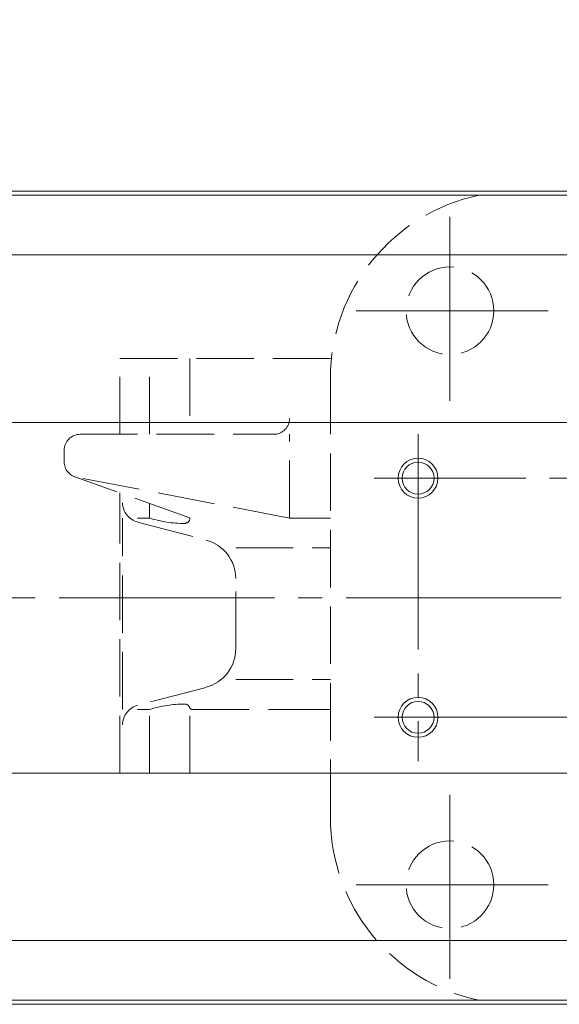
# Model space of a CAD drawing. Extents: x -540 to 980, y -416 to 666.
# Drawn here: x -306 to -238, y 389 to 513 of the extents above; entities that cross this region are included whole.
import ezdxf

# ---------------------------------------------------------------- set-up
doc = ezdxf.new("R2010")
doc.units = 0
doc.header["$LTSCALE"] = 3
doc.header["$MEASUREMENT"] = 0
for name, pattern in [('CENTER', [12, 9, -1, 1, -1]), ('HIDDEN', [3.2, 2.4, -0.8]), ('中心線', [12, 7.5, -1.5, 1.5, -1.5])]:
    doc.linetypes.add(name, pattern=pattern)
doc.layers.get('0').update_dxf_attribs({"linetype": 'CONTINUOUS'})
doc.layers.get('Defpoints').update_dxf_attribs({"linetype": 'CONTINUOUS'})
doc.layers.add('BODY', color=2, linetype='CONTINUOUS')
for name, color, linetype, lineweight in [('scale', 6, 'CONTINUOUS', 13), ('シリンダ', 3, 'CONTINUOUS', 40), ('中心線', 4, '中心線', 13)]:
    doc.layers.add(name, color=color, linetype=linetype, lineweight=lineweight)
doc.styles.get("Standard").update_dxf_attribs({"font": 'simplex.shx', "width": 0.9, "bigfont": 'BIGFONT.shx'})
doc.dimstyles.get("Standard").update_dxf_attribs({"dimscale": 4, "dimtxt": 3.3, "dimasz": 2, "dimexe": 1, "dimexo": 1, "dimgap": 0.5, "dimtad": 1, "dimdec": 1, "dimdsep": 46, "dimtxsty": 'STANDARD', "dimblk": 'CLOSED', "dimcen": 0.09, "dimclrd": 256, "dimclre": 256, "dimclrt": 2, "dimadec": 0, "dimazin": 2, "dimtfac": 1, "dimtdec": 1, "dimtmove": 0, "dimatfit": 3, "dimldrblk": 'CLOSED', "dimfxl": 1, "dimtolj": 1, "dimtzin": 0, "dimlwd": -1, "dimlwe": 13, "dimarcsym": 0})

# ---------------------------------------------------------------- blocks, each defined once
blk = doc.blocks.new('_Closed')
at = {"color": 0, "linetype": 'ByBlock', "lineweight": -2}
for p, q in [((-1, 0.167), (0, 0)), ((-1, 0.167), (-1, -0.167)), ((0, 0), (-1, -0.167)), ((0, 0), (-1, 0))]:
    blk.add_line(p, q, dxfattribs=at)
blk = doc.blocks.new('*D20')
at = {"layer": 'Defpoints', "color": 0, "linetype": 'Continuous'}
for p in [(7.19, 566.45), (7.19, 474.29), (-441.36, 470.78)]:
    blk.add_point(p, dxfattribs=at)
at = {"layer": 'scale', "lineweight": 13}
for p, q in [((-441.36, 474.78), (-441.36, 570.45)), ((7.19, 478.29), (7.19, 570.45))]:
    blk.add_line(p, q, dxfattribs=at)
at = {"layer": 'scale'}
blk.add_line((-433.36, 566.45), (-0.81, 566.45), dxfattribs=at)
at = {"layer": 'scale', "linetype": 'Continuous', "xscale": 8, "yscale": 8, "zscale": 8, "rotation": 180}
blk.add_blockref('_Closed', (-441.36, 566.45), dxfattribs=at)
at = {"layer": 'scale', "linetype": 'Continuous', "xscale": 8, "yscale": 8, "zscale": 8}
blk.add_blockref('_Closed', (7.19, 566.45), dxfattribs=at)
at = {"layer": 'scale', "color": 2, "linetype": 'Continuous', "insert": (-217.09, 575.05), "char_height": 13.2, "attachment_point": 5}
blk.add_mtext('\\A1;448.5（概略）', dxfattribs=at)

msp = doc.modelspace()

# ---------------------------------------------------------------- linework, layer by layer
at = {"layer": 'BODY', "color": 2, "linetype": 'CENTER', "lineweight": 13}
for p, q in [((-251.86, 465), (-251.86, 488.09)), ((-239.53, 476.29), (-263.62, 476.29)), ((-251.86, 415.58), (-251.86, 392.48)), ((-239.53, 404.29), (-263.62, 404.29))]:
    msp.add_line(p, q, dxfattribs=at)
at = {"layer": 'BODY', "color": 4, "linetype": 'HIDDEN', "lineweight": 13}
for p, q in [((-293.26, 460.79), (-293.26, 470.29)), ((-293.26, 470.29), (-266.73, 470.29)), ((-289.54, 460.79), (-289.54, 470.29)), ((-284.48, 470.29), (-284.48, 460.79)), ((-266.86, 412.79), (-266.86, 467.79)), ((-298.26, 460.79), (-273.97, 460.79)), ((-271.97, 450.29), (-271.97, 460.79)), ((-300.26, 457.34), (-300.26, 458.79)), ((-284.63, 450.34), (-298.93, 455.46)), ((-271.97, 450.29), (-298.63, 455.38)), ((-293.26, 418.29), (-293.26, 453.43)), ((-289.54, 450.29), (-289.54, 452.1)), ((-292.93, 426.29), (-292.93, 450.29)), ((-291.07, 450.29), (-289.54, 450.29)), ((-291.07, 449.79), (-282.46, 447.52)), ((-271.97, 450.29), (-266.86, 450.29)), ((-278.74, 446.54), (-266.86, 446.54)), ((-278.74, 433.89), (-278.74, 442.69)), ((-278.74, 430.04), (-268.86, 430.04)), ((-268.86, 430.04), (-266.86, 430.04)), ((-282.46, 429.05), (-291.07, 426.78)), ((-291.07, 426.29), (-289.54, 426.29)), ((-289.54, 418.29), (-289.54, 426.29)), ((-284.48, 418.29), (-284.48, 426.29)), ((-284.23, 426.29), (-268.86, 426.29)), ((-268.86, 426.29), (-266.86, 426.29)), ((-293.26, 418.29), (-266.86, 418.29))]:
    msp.add_line(p, q, dxfattribs=at)
for centre in [(-251.86, 476.29), (-251.86, 404.29)]:
    msp.add_circle(centre, 5.5, dxfattribs=at)
for centre, radius, start, end in [((-243.36, 467.79), 23.5, 101.8403, 180), ((-273.97, 462.79), 2, 270, 0), ((-298.26, 458.79), 2, 90, 180), ((-298.26, 457.34), 2, 180, 259.1931), ((-290.43, 452.21), 2.5, 180, 255.1885), ((-285.16, 464.25), 14.64, 252.599, 270), ((-285.16, 450.3), 0.685, 270, 342.24), ((-284.7, 450.15), 0.2, 342.24, 70.3129), ((-283.74, 442.69), 5, 0, 75.1885), ((-283.74, 433.89), 5, 284.8115, 0), ((-290.43, 424.36), 2.5, 104.8115, 180), ((-285.16, 412.32), 14.64, 90, 107.401), ((-285.16, 426.27), 0.685, 18.6686, 90), ((-284.23, 426.59), 0.3, 198.6686, 270), ((-243.36, 412.79), 23.5, 180, 258.1597)]:
    msp.add_arc(centre, radius, start, end, dxfattribs=at)
at = {"layer": 'シリンダ', "lineweight": 20, "ltscale": 0.5}
for p, q in [((-397.36, 491.29), (-34.36, 491.29)), ((-397.36, 490.79), (-34.36, 490.79)), ((-397.36, 483.29), (-34.36, 483.29)), ((-397.36, 462.29), (-34.36, 462.29)), ((-397.36, 418.29), (-34.36, 418.29)), ((-397.36, 397.29), (-34.36, 397.29)), ((-397.36, 389.79), (-34.36, 389.79)), ((-397.36, 389.29), (-34.36, 389.29))]:
    msp.add_line(p, q, dxfattribs=at)
for centre, radius in [((-255.86, 455.29), 2.5), ((-255.86, 455.29), 2), ((-255.86, 425.29), 2.5), ((-255.86, 425.29), 2)]:
    msp.add_circle(centre, radius, dxfattribs=at)
at = {"layer": '中心線', "color": 4, "linetype": 'CENTER', "lineweight": 13}
for p, q in [((-255.86, 460.79), (-255.86, 419.79)), ((-170.36, 455.29), (-261.36, 455.29)), ((-261.36, 425.29), (-170.36, 425.29))]:
    msp.add_line(p, q, dxfattribs=at)
at = {"layer": '中心線', "linetype": 'CENTER', "lineweight": 13}
msp.add_line((-408.89, 440.29), (-22.83, 440.29), dxfattribs=at)

# ---------------------------------------------------------------- dimensions: what is measured, and where the dimension line sits
at = {"layer": 'scale', "linetype": 'Continuous'}
dim = msp.add_linear_dim(base=(7.1863, 566.4524), p1=(-441.3584, 470.7838), p2=(7.1863, 474.2866), dimstyle='STANDARD', override={"dimpost": '（概略）'}, dxfattribs=at)
dim.commit()
dim.dimension.update_dxf_attribs({"geometry": '*D20', "text_midpoint": (-217.0861, 575.0524)})

doc.saveas('drawing.dxf')
